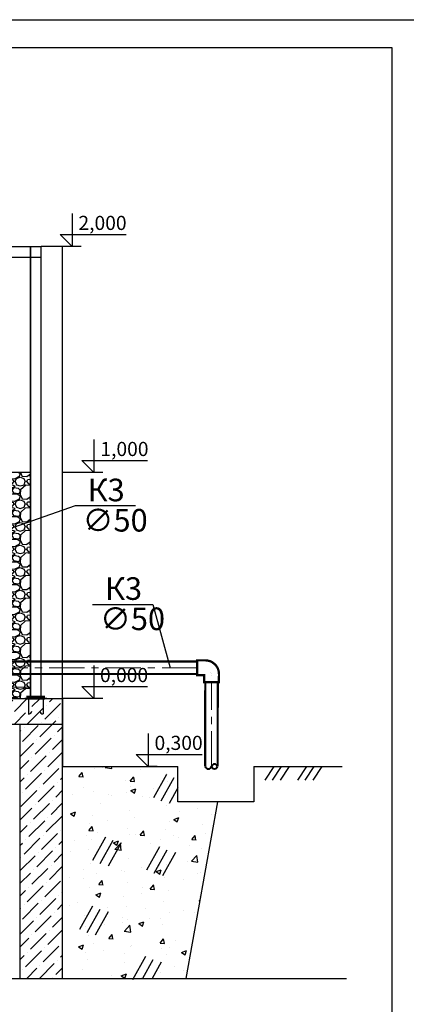
# Model space of a CAD drawing. Units: millimetres. Extents: x 239 to 3217, y 147 to 444.
# Drawn here: x 1883 to 1951, y 270 to 444 of the extents above; entities that cross this region are included whole.
import ezdxf

# ---------------------------------------------------------------- set-up
doc = ezdxf.new("R2010")
doc.units = ezdxf.units.MM
doc.linetypes.add('CENTER', pattern=[2, 1.25, -0.25, 0.25, -0.25])
doc.layers.add('1', color=5, linetype='Continuous')
doc.layers.add('tx', color=150, linetype='Continuous', lineweight=40)
doc.styles.add('nemat', font='isocpeui.ttf')
doc.styles.add('Муминобод', font='isocpeui.ttf', dxfattribs={"height": 250})

# ---------------------------------------------------------------- blocks, each defined once
blk = doc.blocks.new('пззззззз')
at = {"layer": 'tx', "color": 1, "linetype": 'CENTER', "lineweight": 5, "ltscale": 5}
for points, const_width in [([(1122.44, 392.437), (1122.441, 391.714), (1122.459, 391.51), (1122.515, 391.303), (1122.602, 391.117), (1122.796, 390.864), (1122.953, 390.732), (1123.139, 390.624), (1123.331, 390.554), (1123.543, 390.517), (1123.648, 390.513), (1124.37, 390.514), (1124.367, 391.83), (1123.757, 391.83), (1123.756, 392.439), (1122.44, 392.437)], 0.2), ([(1124.369, 391.172), (1123.847, 391.171), (1123.839, 391.171), (1123.716, 391.182), (1123.709, 391.183), (1123.59, 391.215), (1123.464, 391.273), (1123.364, 391.343), (1123.266, 391.441), (1123.195, 391.541), (1123.136, 391.667), (1123.099, 391.814), (1123.098, 392.438)], 0.000804)]:
    blk.add_lwpolyline(points, dxfattribs=dict(at, const_width=const_width))

msp = doc.modelspace()

# ---------------------------------------------------------------- hatches: boundary and pattern name
at = {"ltscale": 2, "true_color": 0x616565}
h = msp.add_hatch(dxfattribs=at)
h.set_pattern_fill('GRAVEL', color=251, scale=4)
h.set_pattern_definition([(228.0127875, (-70802.14258, 5018.6916), (-32, -36), [0.538144, -53.27635219]), (184.96974073, (-70802.50258, 5018.29161), (48, 4), [0.923472, -91.42369904]), (132.51044708, (-70803.42258, 5018.21161), (40, -44), [0.651152, -64.46413038]), (267.273689, (-70804.98258, 5017.21161), (4, 80), [0.840952, -83.25423217]), (292.83365418, (-70805.02258, 5016.37161), (-20, 48), [0.82462, -81.63749251]), (357.273689, (-70804.70258, 5015.61161), (-80, 4), [0.840952, -83.25423217]), (37.69424047, (-70803.86258, 5015.57161), (-52, -40), [1.112116, -110.0993942]), (72.25532837, (-70802.98258, 5016.25161), (28, 88), [1.049952, -103.94528599]), (121.42956562, (-70802.66258, 5017.25161), (-32, 52), [0.8438, -83.53629244]), (175.2363583, (-70803.10258, 5017.9716), (44, -4), [0.963328, -47.20305032]), (222.3974378, (-70804.06258, 5018.05161), (-48, -44), [1.245792, -123.33350002]), (138.81407483, (-70801.0226, 5017.1716), (-28, 24), [0.425204, -42.09537925]), (171.4692344, (-70801.34258, 5017.45161), (52, -8), [0.808948, -80.08604566]), (225, (-70802.1426, 5017.5716), (-4e-16, -4), [0.565684, -5.09117025]), (203.1985905, (-70802.4226, 5018.0516), (20, 8), [0.304632, -30.15846042]), (291.8014095, (-70802.7026, 5017.9316), (-4, 12), [0.430812, -21.10984723]), (30.9637565, (-70802.5426, 5017.5316), (12, 8), [0.699716, -22.62409158]), (161.5650512, (-70801.9426, 5017.8916), (8, -4), [0.505964, -12.14314664]), (16.38954033, (-70805.02258, 5017.93161), (40, 12), [0.7088, -70.17138059]), (70.34617594, (-70804.34258, 5018.1316), (-16, -44), [0.594644, -58.869631]), (293.1985905, (-70801.9426, 5018.6916), (-8, 20), [0.60926, -29.85383242]), (343.61045967, (-70801.70258, 5018.13161), (-40, 12), [0.7088, -70.17138059]), (339.4439548, (-70805.0226, 5015.4516), (-20, 8), [0.68352, -33.49249498]), (294.77514057, (-70804.38258, 5015.2116), (-20, 44), [0.572712, -56.69857225]), (66.8014095, (-70801.9026, 5014.6916), (8, 20), [0.60926, -29.85383242]), (17.35402464, (-70801.66258, 5015.25161), (-52, -16), [0.670524, -66.38169446]), (69.4439548, (-70803.8626, 5014.6916), (-8, -20), [0.34176, -33.83425498]), (101.3099325, (-70802.1426, 5014.6916), (-4, 16), [0.20396, -20.19211805]), (165.9637565, (-70802.1826, 5014.8916), (12, -4), [0.82462, -15.6678025]), (186.00900596, (-70802.98258, 5015.09161), (40, 4), [0.7642, -75.6556927]), (303.6900675, (-70802.5426, 5017.1716), (-4, 8), [0.576888, -13.8453171]), (353.15722659, (-70802.22258, 5016.69161), (68, -8), [1.007176, -99.7102505]), (60.9453959, (-70801.2226, 5016.5716), (-16, -28), [0.411824, -40.77069656]), (90, (-70801.0226, 5016.9316), (-4, 4), [0.24, -3.76]), (120.25643716, (-70803.06258, 5015.2116), (16, -28), [0.555696, -55.01407996]), (48.0127875, (-70803.34258, 5015.6916), (32, 36), [1.076288, -52.73820819]), (0, (-70802.6226, 5016.4916), (4, 4), [1.04, -2.96]), (325.30484647, (-70801.58258, 5016.49161), (40, -28), [0.632456, -62.6130972]), (254.0546041, (-70801.0626, 5016.1316), (-4, -16), [0.582408, -28.53803156]), (207.64597536, (-70801.22258, 5015.57161), (-76, -40), [0.94826, -93.87789673]), (175.42607874, (-70802.06258, 5015.13161), (-52, 4), [1.003196, -99.31629363])])
h.paths.add_polyline_path([(1850.213, 364.311), (1884.801, 364.311), (1884.801, 324.461), (1850.213, 324.461)])
h = msp.add_hatch()
h.set_pattern_fill('ANSI36', color=256, scale=0.5)
h.set_pattern_definition([(45, (-2247.526, 3567.5705), (0.841899, 3.08696304), [3.96875, -0.79375, 0, -0.79375])])
h.paths.add_polyline_path([(1765.423, 324.311), (1762.051, 324.311), (1762.051, 319.811), (1765.423, 319.811)])
h.paths.add_polyline_path([(1768.03, 324.311), (1765.423, 324.311), (1765.423, 319.811), (1768.03, 319.811)])
edge = h.paths.add_edge_path()
edge.add_arc((1767.563, 323.855), 7.94, 360, 363.29132)
edge.add_line((1775.49, 324.311), (1768.03, 324.311))
edge.add_line((1768.03, 324.311), (1768.03, 319.811))
edge.add_line((1768.03, 319.811), (1774.396, 319.811))
edge.add_arc((1767.563, 323.855), 7.94, 329.38068, 360)
edge = h.paths.add_edge_path()
edge.add_line((1808.792, 324.311), (1803.316, 324.311))
edge.add_arc((1811.237, 323.755), 7.94, 175.98278, 180)
edge.add_arc((1811.237, 323.755), 7.94, 180, 209.78113)
edge.add_line((1804.345, 319.811), (1808.792, 319.811))
edge.add_line((1808.792, 319.811), (1808.792, 324.311))
h.paths.add_polyline_path([(1812.869, 324.311), (1808.792, 324.311), (1808.792, 319.811), (1812.869, 319.811)])
edge = h.paths.add_edge_path()
edge.add_arc((1811.237, 323.755), 7.94, 0, 4.01722)
edge.add_line((1819.157, 324.311), (1812.869, 324.311))
edge.add_line((1812.869, 324.311), (1812.869, 319.811))
edge.add_line((1812.869, 319.811), (1818.128, 319.811))
edge.add_arc((1811.237, 323.755), 7.94, 330.21887, 360)
edge = h.paths.add_edge_path()
edge.add_line((1853.548, 324.311), (1819.157, 324.311))
edge.add_arc((1811.237, 323.755), 7.94, 0, 4.01722, ccw=False)
edge.add_arc((1811.237, 323.755), 7.94, 330.21887, 360, ccw=False)
edge.add_line((1818.128, 319.811), (1853.548, 319.811))
edge.add_line((1853.548, 319.811), (1853.548, 324.311))
h.paths.add_polyline_path([(1856.156, 324.311), (1853.548, 324.311), (1853.548, 319.811), (1856.156, 319.811)])
h.paths.add_polyline_path([(1890.501, 324.311), (1856.156, 324.311), (1856.156, 319.811), (1890.501, 319.811)])
edge = h.paths.add_edge_path()
edge.add_arc((1811.237, 323.755), 7.94, 175.98278, 180, ccw=False)
edge.add_line((1803.316, 324.311), (1793.302, 324.311))
edge.add_line((1793.302, 324.311), (1793.302, 319.811))
edge.add_line((1793.302, 319.811), (1804.345, 319.811))
edge.add_arc((1811.237, 323.755), 7.94, 180, 209.78113, ccw=False)
h.paths.add_polyline_path([(1789.516, 324.311), (1789.516, 319.811), (1793.302, 319.811), (1793.302, 324.311)])
edge = h.paths.add_edge_path()
edge.add_line((1787.552, 319.811), (1787.552, 324.311))
edge.add_line((1787.552, 324.311), (1775.49, 324.311))
edge.add_arc((1767.563, 323.855), 7.94, 0, 3.29132, ccw=False)
edge.add_arc((1767.563, 323.855), 7.94, -30.61932, 0, ccw=False)
edge.add_line((1774.396, 319.811), (1787.552, 319.811))
h = msp.add_hatch()
h.set_pattern_fill('AR-CONC', color=256, scale=0.05)
h.set_pattern_definition([(50, (-2247.526, 3567.5705), (9.109233, -0.796954), [0.9525, -10.4775]), (355, (-2247.526, 3567.5705), (-1.762171, 9.552842), [0.762, -8.38203]), (100.45144, (-2246.767, 3567.504), (7.347062, 8.755888), [0.8095, -8.904512]), (46.1842, (-2247.526, 3570.11), (13.553952, -2.102116), [1.42875, -15.71625]), (96.63556, (-2246.396, 3569.935), (11.870207, 12.371306), [1.21425, -13.35678]), (351.18415, (-2247.526, 3570.11), (11.870207, 12.371306), [1.143, -12.572987]), (21, (-2246.256, 3569.4755), (7.58072, -5.11326), [0.9525, -10.4775]), (326, (-2246.256, 3569.4755), (3.090101, 9.209398), [0.762, -8.382]), (71.45144, (-2245.624, 3569.049), (10.670821, 4.096138), [0.8095, -8.904497]), (37.5, (-2247.526, 3567.5705), (0.1544302, 4.227752), [0, -8.2804, 0, -8.509, 0, -8.41375]), (7.5, (-2247.526, 3567.5705), (3.340983, 5.0090287), [0, -4.8514, 0, -8.0899, 0, -3.20675]), (327.5, (-2250.358, 3567.5705), (6.7795298, -0.2864372), [0, -3.175, 0, -9.906, 0, -13.1445]), (317.5, (-2251.628, 3567.5705), (7.406459, 1.2713246), [0, -4.1275, 0, -6.5786, 0, -9.3345])])
h.paths.add_polyline_path([(1890.501, 274.811), (1912.397, 274.811), (1917.961, 306.058), (1910.912, 306.058), (1910.912, 312.311), (1890.501, 312.311)])
h.paths.add_polyline_path([(1736.02, 274.811), (1762.051, 274.811), (1762.051, 312.311), (1729.866, 312.311)])

# ---------------------------------------------------------------- linework, layer by layer
for p, q in [((1533.844, 444.433), (1953.844, 444.433)), ((1948.844, 439.433), (1553.844, 439.433)), ((1948.844, 152.433), (1948.844, 439.433)), ((1893.791, 404.311), (1886.691, 404.311)), ((1897.601, 364.311), (1890.501, 364.311)), ((1828.641, 324.311), (1890.501, 324.311)), ((1890.501, 274.811), (1890.501, 324.311)), ((1897.601, 324.311), (1890.501, 324.311)), ((1828.641, 319.811), (1890.501, 319.811)), ((1883.001, 274.811), (1883.001, 319.811)), ((1890.501, 312.311), (1910.912, 312.311)), ((1907.256, 312.311), (1905.656, 312.311)), ((1924.321, 312.311), (1939.967, 312.311)), ((1927.887, 312.311), (1926.287, 309.871)), ((1929.187, 312.311), (1927.587, 309.871)), ((1930.587, 312.311), (1928.987, 309.871)), ((1933.687, 312.311), (1932.087, 309.871)), ((1934.987, 312.311), (1933.387, 309.871)), ((1936.387, 312.311), (1934.787, 309.871)), ((1908.864, 310.871), (1906.564, 306.771)), ((1910.164, 310.271), (1907.864, 306.171)), ((1910.912, 308.529), (1909.364, 305.771)), ((1912.397, 274.811), (1917.961, 306.058)), ((1898.064, 299.771), (1895.764, 295.671)), ((1899.364, 299.171), (1897.064, 295.071)), ((1900.864, 298.771), (1898.564, 294.671)), ((1907.664, 298.071), (1905.364, 293.971)), ((1908.964, 297.471), (1906.664, 293.371)), ((1910.464, 297.071), (1908.164, 292.971)), ((1895.764, 287.571), (1893.464, 283.471)), ((1897.064, 286.971), (1894.764, 282.871)), ((1898.564, 286.571), (1896.264, 282.471)), ((1905.164, 278.671), (1902.864, 274.571)), ((1906.464, 278.071), (1904.635, 274.811)), ((1907.964, 277.671), (1906.36, 274.811))]:
    msp.add_line(p, q)
at = {"lineweight": 30}
for p, q in [((1828.641, 404.311), (1886.691, 404.311)), ((1884.801, 404.311), (1884.801, 324.461)), ((1886.691, 324.461), (1886.691, 404.311)), ((1828.641, 402.421), (1886.691, 402.421)), ((1884.438, 324.461), (1884.438, 321.583)), ((1887.046, 324.461), (1887.046, 321.583))]:
    msp.add_line(p, q, dxfattribs=at)
at = {"linetype": 'Continuous'}
for p, q in [((1884.801, 324.311), (1884.801, 404.311)), ((1890.501, 324.311), (1890.501, 404.311)), ((1884.801, 324.311), (1884.801, 364.311)), ((1884.801, 324.311), (1884.801, 344.311)), ((1890.501, 324.311), (1890.501, 312.311)), ((1883.392, 316.718), (1886.198, 319.524)), ((1883.672, 319.243), (1883.672, 319.243)), ((1884.234, 319.805), (1884.24, 319.811)), ((1886.479, 317.56), (1888.73, 319.811)), ((1889.566, 318.402), (1890.501, 319.336)), ((1883.001, 318.572), (1883.111, 318.682)), ((1886.475, 315.311), (1888.443, 317.279)), ((1888.724, 315.315), (1890.501, 317.091)), ((1889.005, 317.84), (1889.005, 317.84)), ((1884.23, 315.311), (1885.356, 316.437)), ((1885.918, 316.998), (1885.918, 316.998)), ((1883.001, 314.082), (1884.23, 315.311)), ((1884.795, 311.386), (1887.601, 314.192)), ((1885.076, 313.911), (1885.076, 313.911)), ((1885.637, 314.473), (1886.475, 315.311)), ((1887.882, 312.228), (1890.501, 314.846)), ((1888.163, 314.753), (1888.163, 314.753)), ((1883.001, 311.836), (1884.514, 313.35)), ((1887.04, 309.141), (1889.846, 311.947)), ((1890.408, 312.508), (1890.408, 312.508)), ((1883.001, 309.591), (1883.672, 310.263)), ((1883.953, 308.299), (1886.759, 311.105)), ((1884.234, 310.824), (1884.234, 310.824)), ((1887.321, 311.666), (1887.321, 311.666)), ((1890.127, 309.983), (1890.501, 310.356)), ((1886.198, 306.054), (1889.005, 308.86)), ((1886.479, 308.579), (1886.479, 308.579)), ((1889.566, 309.421), (1889.566, 309.421)), ((1883.111, 305.212), (1885.918, 308.018)), ((1883.392, 307.738), (1883.392, 307.738)), ((1889.285, 306.896), (1890.501, 308.111)), ((1883.001, 302.856), (1885.076, 304.931)), ((1885.356, 302.967), (1888.163, 305.773)), ((1885.637, 305.492), (1885.637, 305.492)), ((1888.443, 303.809), (1890.501, 305.866)), ((1888.724, 306.334), (1888.724, 306.334)), ((1887.601, 300.722), (1890.408, 303.528)), ((1887.882, 303.247), (1887.882, 303.247)), ((1883.001, 300.611), (1884.234, 301.844)), ((1884.514, 299.88), (1887.321, 302.686)), ((1884.795, 302.406), (1884.795, 302.406)), ((1886.759, 297.635), (1889.566, 300.441)), ((1887.04, 300.16), (1887.04, 300.16)), ((1890.127, 301.002), (1890.127, 301.002)), ((1883.001, 298.366), (1883.392, 298.757)), ((1883.672, 296.793), (1886.479, 299.599)), ((1883.953, 299.319), (1883.953, 299.319)), ((1889.285, 297.915), (1889.285, 297.915)), ((1889.846, 298.477), (1890.501, 299.131)), ((1883.001, 293.876), (1885.637, 296.512)), ((1883.111, 296.232), (1883.111, 296.232)), ((1885.918, 294.548), (1888.724, 297.354)), ((1886.198, 297.073), (1886.198, 297.073)), ((1889.005, 295.39), (1890.501, 296.886)), ((1888.163, 292.303), (1890.501, 294.641)), ((1888.443, 294.828), (1888.443, 294.828)), ((1883.001, 291.631), (1884.795, 293.425)), ((1885.076, 291.461), (1887.882, 294.267)), ((1885.356, 293.987), (1885.356, 293.987)), ((1884.234, 288.374), (1887.04, 291.18)), ((1887.321, 289.216), (1890.127, 292.022)), ((1887.601, 291.741), (1887.601, 291.741)), ((1883.001, 289.386), (1883.953, 290.338)), ((1884.514, 290.9), (1884.514, 290.9)), ((1889.846, 289.496), (1889.846, 289.496)), ((1890.408, 290.058), (1890.501, 290.151)), ((1883.392, 285.287), (1886.198, 288.093)), ((1883.672, 287.813), (1883.672, 287.813)), ((1886.479, 286.129), (1889.285, 288.935)), ((1886.759, 288.654), (1886.759, 288.654)), ((1889.566, 286.971), (1890.501, 287.906)), ((1883.001, 287.141), (1883.111, 287.251)), ((1885.637, 283.042), (1888.443, 285.848)), ((1889.005, 286.409), (1889.005, 286.409)), ((1883.001, 282.651), (1885.356, 285.006)), ((1885.918, 285.568), (1885.918, 285.568)), ((1888.724, 283.884), (1890.501, 285.661)), ((1884.795, 279.955), (1887.601, 282.761)), ((1885.076, 282.481), (1885.076, 282.481)), ((1887.882, 280.797), (1890.501, 283.415)), ((1888.163, 283.322), (1888.163, 283.322)), ((1883.001, 280.406), (1884.514, 281.919)), ((1887.04, 277.71), (1889.846, 280.516)), ((1890.408, 281.077), (1890.408, 281.077)), ((1883.001, 278.161), (1883.672, 278.832)), ((1883.953, 276.868), (1886.759, 279.674)), ((1884.234, 279.394), (1884.234, 279.394)), ((1887.321, 280.235), (1887.321, 280.235)), ((1890.127, 278.552), (1890.501, 278.925)), ((1886.386, 274.811), (1889.005, 277.429)), ((1886.479, 277.149), (1886.479, 277.149)), ((1889.566, 277.99), (1889.566, 277.99)), ((1883.392, 276.307), (1883.392, 276.307)), ((1884.141, 274.811), (1885.918, 276.587)), ((1889.285, 275.465), (1890.501, 276.68)), ((1828.387, 274.811), (1940.741, 274.811)), ((1888.724, 274.903), (1888.724, 274.903))]:
    msp.add_line(p, q, dxfattribs=at)
at = {"lineweight": 0}
for p, q in [((1884.801, 324.461), (1884.801, 384.461)), ((1793.302, 326.351), (1884.801, 326.351))]:
    msp.add_line(p, q, dxfattribs=at)
at = {"lineweight": 80}
for p, q in [((1887.356, 324.461), (1884.097, 324.461)), ((1884.097, 324.461), (1884.097, 324.311)), ((1887.356, 324.461), (1887.356, 324.311))]:
    msp.add_line(p, q, dxfattribs=at)
at = {"color": 0}
for points in [[(1892.191, 410.145), (1892.191, 404.311), (1890.062, 406.44), (1901.741, 406.44)], [(1896.001, 370.145), (1896.001, 364.311), (1893.872, 366.44), (1905.551, 366.44)], [(1896.001, 330.145), (1896.001, 324.311), (1893.872, 326.44), (1905.551, 326.44)], [(1905.656, 318.145), (1905.656, 312.311), (1903.528, 314.44), (1915.207, 314.44)]]:
    msp.add_lwpolyline(points, dxfattribs=at)
at = {"linetype": 'Continuous'}
msp.add_lwpolyline([(1884.801, 364.311), (1850.213, 364.311), (1850.213, 324.311), (1884.801, 324.311)], close=True, dxfattribs=at)
msp.add_lwpolyline([(1924.321, 312.311), (1924.321, 306.058), (1910.912, 306.058), (1910.912, 312.311)], dxfattribs=at)
at = {"lineweight": 30}
for centre, radius, start, end in [((1884.475, 322.17), 0.589, 266.42725, 352.57094), ((1887.046, 322.169), 0.586, 187.33696, 270.01334)]:
    msp.add_arc(centre, radius, start, end, dxfattribs=at)
at = {"layer": 'tx', "color": 1, "linetype": 'CENTER', "lineweight": 5, "ltscale": 5}
for p, q in [((1914.35, 329.762), (1868.974, 329.762)), ((1916.859, 312.311), (1916.859, 327.221))]:
    msp.add_line(p, q, dxfattribs=at)
at = {"layer": 'tx', "color": 1, "const_width": 0.4}
for points in [[(1868.976, 330.862), (1914.35, 330.862)], [(1868.972, 328.662), (1914.35, 328.662)], [(1915.759, 327.221), (1915.739, 312.311)], [(1917.959, 327.221), (1917.941, 312.311)]]:
    msp.add_lwpolyline(points, dxfattribs=at)
at = {"layer": 'tx', "color": 1}
for centre, radius, start, end in [((1916.299, 312.446), 0.576, 193.57184, 346.42816), ((1917.4, 312.148), 0.565, 16.69751, 163.30249), ((1917.4, 312.463), 0.562, 195.66474, 344.33526)]:
    msp.add_arc(centre, radius, start, end, dxfattribs=at)

# ---------------------------------------------------------------- block references
at = {"color": 1, "xscale": -2, "yscale": 2, "zscale": 2, "rotation": 89.99999999678185}
msp.add_blockref('пззззззз', (2699.203, 2575.958), dxfattribs=at)

# ---------------------------------------------------------------- texts
at = {"color": 0, "char_height": 2.5, "width": 18.49125, "attachment_point": 1, "style": 'Муминобод'}
for s, insert in [(' 2,000', (1892.539, 409.725)), ('1,000', (1897.185, 369.725)), (' 0,000', (1896.349, 329.725)), (' 0,300', (1906.005, 317.725))]:
    msp.add_mtext(s, dxfattribs=dict(at, insert=insert))
at = {"layer": '1', "color": 0, "lineweight": 9, "ltscale": 5, "char_height": 4, "width": 5.72563, "attachment_point": 1, "style": 'nemat', "bg_fill": 3, "box_fill_scale": 1, "bg_fill_color": 256, "bg_fill_transparency": 0}
for s, insert in [('\\pi0.0015648;К3', (1894.918, 363.218)), ('\\pi0.0015648;∅50', (1894.037, 357.865)), ('\\pi0.0015648;К3', (1897.993, 345.776)), ('\\pi0.0015648;∅50', (1897.113, 340.423))]:
    msp.add_mtext(s, dxfattribs=dict(at, insert=insert))

# ---------------------------------------------------------------- next in the draw order: linework, layer by layer
at = {"color": 0}
for points in [[(1903.408, 358.429), (1892.729, 358.429), (1866.438, 349.239)], [(1895.805, 340.987), (1906.483, 340.987), (1909.513, 329.762)]]:
    msp.add_lwpolyline(points, dxfattribs=at)

doc.saveas('drawing.dxf')
